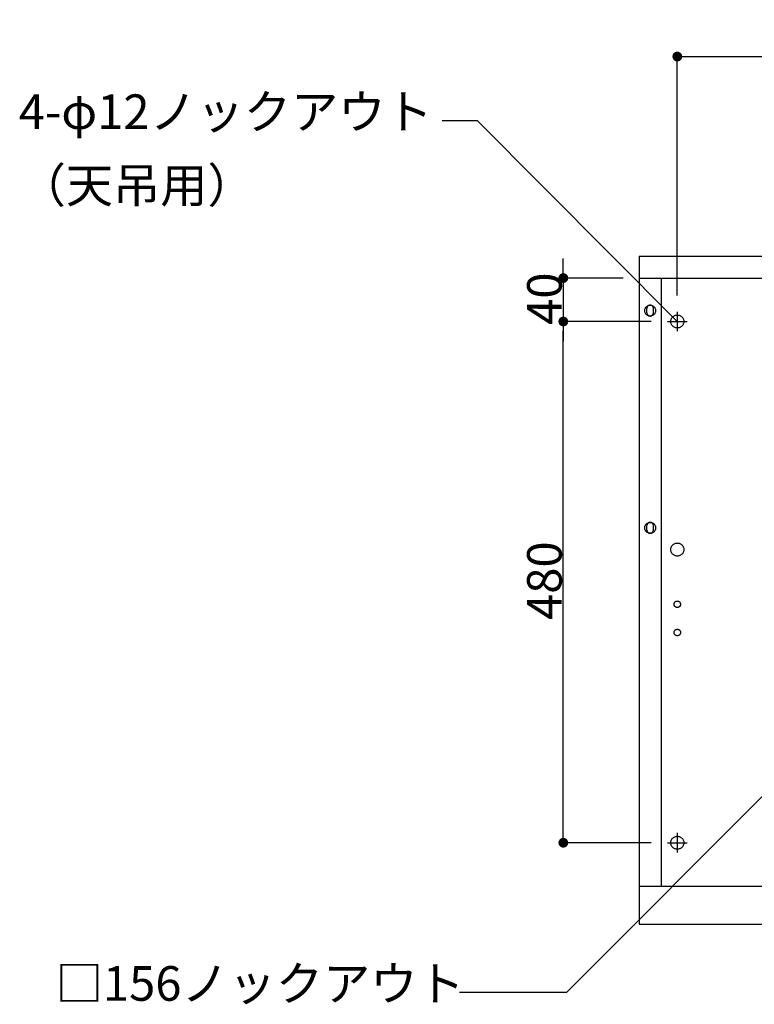
# Model space of a CAD drawing. Extents: x -3213 to 2971, y -4523 to -474.
# Drawn here: x -3054 to -2377, y -2682 to -1776 of the extents above; entities that cross this region are included whole.
import ezdxf
from ezdxf.enums import TextEntityAlignment as Align

# ---------------------------------------------------------------- set-up
doc = ezdxf.new("R2010")
doc.units = 0
doc.header["$LTSCALE"] = 15
doc.header["$PDMODE"] = 1
doc.header["$PDSIZE"] = -2
doc.linetypes.add('ISO-10______', pattern=[4.699, 3.048, -0.762, 0.127, -0.762])
doc.layers.get('0').update_dxf_attribs({"linetype": 'CONTINUOUS'})
doc.layers.get('DEFPOINTS').update_dxf_attribs({"linetype": 'CONTINUOUS'})
doc.layers.add('__', color=7, linetype='CONTINUOUS')
doc.layers.add('OBJECT', color=7, linetype='CONTINUOUS')
doc.styles.add('______MEDIUM', font='txt', dxfattribs={"bigfont": '游ゴシック Medium'})
doc.dimstyles.new('TOOLBOX', dxfattribs={"dimtxt": 31.860243, "dimasz": 8.999451, "dimexe": 0, "dimexo": 15, "dimgap": 1.5, "dimtad": 1, "dimblk": 'DOT', "dimblk1": 'DOT', "dimblk2": 'DOT', "dimcen": 0, "dimazin": 3, "dimtfac": 1, "dimtix": 1, "dimtmove": 0, "dimatfit": 3})

# ---------------------------------------------------------------- blocks, each defined once
blk = doc.blocks.new('_DOT')
at = {"color": 0, "linetype": 'BYBLOCK'}
blk.add_line((-0.5, 0), (-1, 0), dxfattribs=at)
at = {"color": 0, "linetype": 'BYBLOCK', "const_width": 0.5}
blk.add_lwpolyline([(-0.25, 0, 1), (0.25, 0, 1)], format="xyb", close=True, dxfattribs=at)
blk = doc.blocks.new('*D51')
at = {"color": 0, "linetype": 'CONTINUOUS'}
for p, q in [((-2535.98, -3023.06), (-2616.98, -3023.06)), ((-2616.98, -3494.06), (-2616.98, -3032.06)), ((-2535.98, -3503.06), (-2616.98, -3503.06))]:
    blk.add_line(p, q, dxfattribs=at)
at = {"layer": 'DEFPOINTS', "color": 0}
for p in [(-2616.98, -3023.06), (-2520.98, -3023.06), (-2520.98, -3503.06)]:
    blk.add_point(p, dxfattribs=at)
at = {"color": 0, "xscale": 8.99945068359375, "yscale": 8.99945068359375, "zscale": 8.99945068359375}
for p, rotation in [((-2616.98, -3023.06), 90), ((-2616.98, -3503.06), 270)]:
    blk.add_blockref('_DOT', p, dxfattribs=dict(at, rotation=rotation))
at = {"color": 0, "linetype": 'CONTINUOUS', "style": '______MEDIUM'}
blk.add_text('480', height=31.86, rotation=90, dxfattribs=at).set_placement((-2618.48, -3297.91))
blk = doc.blocks.new('*D54')
at = {"color": 0, "linetype": 'CONTINUOUS'}
for p, q in [((-2511.98, -2999.06), (-2511.98, -2779.08)), ((-2502.98, -2779.08), (-1690.98, -2779.08)), ((-1681.98, -2999.06), (-1681.98, -2779.08))]:
    blk.add_line(p, q, dxfattribs=at)
at = {"layer": 'DEFPOINTS', "color": 0}
for p in [(-1681.98, -2779.08), (-2511.98, -3014.06), (-1681.98, -3014.06)]:
    blk.add_point(p, dxfattribs=at)
at = {"color": 0, "xscale": 8.99945068359375, "yscale": 8.99945068359375, "zscale": 8.99945068359375, "rotation": 180}
blk.add_blockref('_DOT', (-2511.98, -2779.08), dxfattribs=at)
at = {"color": 0, "xscale": 8.99945068359375, "yscale": 8.99945068359375, "zscale": 8.99945068359375}
blk.add_blockref('_DOT', (-1681.98, -2779.08), dxfattribs=at)
at = {"color": 0, "linetype": 'CONTINUOUS', "style": '______MEDIUM'}
blk.add_text('830', height=31.86, dxfattribs=at).set_placement((-2132.01, -2777.58))
blk = doc.blocks.new('*D58')
at = {"color": 0, "linetype": 'CONTINUOUS'}
for p, q in [((-2616.98, -2974.06), (-2616.98, -2965.06)), ((-2561.98, -2983.06), (-2616.98, -2983.06)), ((-2616.98, -2983.06), (-2616.98, -3023.06)), ((-2535.98, -3023.06), (-2616.98, -3023.06)), ((-2616.98, -3032.06), (-2616.98, -3041.06))]:
    blk.add_line(p, q, dxfattribs=at)
at = {"layer": 'DEFPOINTS', "color": 0}
for p in [(-2546.98, -2983.06), (-2616.98, -3023.06), (-2520.98, -3023.06)]:
    blk.add_point(p, dxfattribs=at)
at = {"color": 0, "xscale": 8.99945068359375, "yscale": 8.99945068359375, "zscale": 8.99945068359375}
for p, rotation in [((-2616.98, -2983.06), 270), ((-2616.98, -3023.06), 90)]:
    blk.add_blockref('_DOT', p, dxfattribs=dict(at, rotation=rotation))
at = {"color": 0, "linetype": 'CONTINUOUS', "style": '______MEDIUM'}
blk.add_text('40', height=31.86, rotation=90, dxfattribs=at).set_placement((-2618.48, -3026.19))
blk = doc.blocks.new('____-33')
at = {"layer": '__', "color": 7, "linetype": 'CONTINUOUS'}
for p, q in [((-2728.72, -2838.06), (-2696.36, -2838.06)), ((-2696.36, -2838.06), (-2511.98, -3023.06))]:
    blk.add_line(p, q, dxfattribs=at)
at = {"layer": '__', "color": 7, "style": '______MEDIUM'}
for s, height, p in [('4-φ12ノックアウト ', 31.8602, (-3118.69, -2813.96)), ('（天吊用）', 31.86, (-3118.69, -2881.7))]:
    blk.add_text(s, height=height, dxfattribs=at).set_placement(p, align=Align.TOP_LEFT)
blk = doc.blocks.new('____-34')
at = {"layer": '__', "color": 7, "linetype": 'CONTINUOUS'}
for p, q in [((-2613.74, -3640.79), (-2360.94, -3387.13)), ((-2712.74, -3640.79), (-2613.74, -3640.79))]:
    blk.add_line(p, q, dxfattribs=at)
at = {"layer": '__', "color": 7, "style": '______MEDIUM'}
blk.add_text('□156ノックアウト', height=31.86, dxfattribs=at).set_placement((-3084.58, -3616.69), align=Align.TOP_LEFT)
blk = doc.blocks.new('_W900______________2D')
at = {"color": 7, "linetype": 'ISO-10______'}
for p, q in [((-2539.978, -3015.063), (-2539.978, -3011.063)), ((-2533.978, -3015.063), (-2533.978, -3011.063)), ((-2511.978, -3014.063), (-2511.978, -3032.063)), ((-2520.978, -3023.063), (-2502.978, -3023.063)), ((-2539.978, -3215.063), (-2539.978, -3211.063)), ((-2533.978, -3215.063), (-2533.978, -3211.063)), ((-2511.978, -3494.063), (-2511.978, -3512.063)), ((-2520.978, -3503.063), (-2502.978, -3503.063))]:
    blk.add_line(p, q, dxfattribs=at)
at = {"color": 7, "linetype": 'ISO-10______', "flags": 128}
for points in [[(-2531.978, -3013.063), (-2532.003, -3013.553), (-2532.075, -3014.039), (-2532.194, -3014.515), (-2532.359, -3014.977), (-2532.569, -3015.42), (-2532.821, -3015.841), (-2533.113, -3016.235), (-2533.443, -3016.599), (-2533.807, -3016.928), (-2534.201, -3017.221), (-2534.621, -3017.473), (-2535.065, -3017.683), (-2535.527, -3017.848), (-2536.003, -3017.967), (-2536.488, -3018.039), (-2536.978, -3018.063), (-2537.469, -3018.039), (-2537.954, -3017.967), (-2538.43, -3017.848), (-2538.892, -3017.683), (-2539.335, -3017.473), (-2539.756, -3017.221), (-2540.15, -3016.928), (-2540.514, -3016.599), (-2540.844, -3016.235), (-2541.136, -3015.841), (-2541.388, -3015.42), (-2541.598, -3014.977), (-2541.763, -3014.515), (-2541.882, -3014.039), (-2541.954, -3013.553), (-2541.978, -3013.063), (-2541.954, -3012.573), (-2541.882, -3012.088), (-2541.763, -3011.612), (-2541.598, -3011.15), (-2541.388, -3010.706), (-2541.136, -3010.285), (-2540.844, -3009.891), (-2540.514, -3009.528), (-2540.15, -3009.198), (-2539.756, -3008.906), (-2539.335, -3008.654), (-2538.892, -3008.444), (-2538.43, -3008.279), (-2537.954, -3008.159), (-2537.469, -3008.087), (-2536.978, -3008.063), (-2536.488, -3008.087), (-2536.003, -3008.159), (-2535.527, -3008.279), (-2535.065, -3008.444), (-2534.621, -3008.654), (-2534.201, -3008.906), (-2533.807, -3009.198), (-2533.443, -3009.528), (-2533.113, -3009.891), (-2532.821, -3010.285), (-2532.569, -3010.706), (-2532.359, -3011.15), (-2532.194, -3011.612), (-2532.075, -3012.088), (-2532.003, -3012.573)], [(-2505.978, -3023.063), (-2506.007, -3023.651), (-2506.094, -3024.234), (-2506.237, -3024.805), (-2506.435, -3025.359), (-2506.687, -3025.892), (-2506.99, -3026.397), (-2507.34, -3026.87), (-2507.736, -3027.306), (-2508.172, -3027.701), (-2508.645, -3028.052), (-2509.15, -3028.355), (-2509.682, -3028.607), (-2510.237, -3028.805), (-2510.808, -3028.948), (-2511.39, -3029.034), (-2511.978, -3029.063), (-2512.567, -3029.034), (-2513.149, -3028.948), (-2513.72, -3028.805), (-2514.275, -3028.607), (-2514.807, -3028.355), (-2515.312, -3028.052), (-2515.785, -3027.701), (-2516.221, -3027.306), (-2516.617, -3026.87), (-2516.967, -3026.397), (-2517.27, -3025.892), (-2517.522, -3025.359), (-2517.72, -3024.805), (-2517.863, -3024.234), (-2517.95, -3023.651), (-2517.978, -3023.063), (-2517.95, -3022.475), (-2517.863, -3021.893), (-2517.72, -3021.322), (-2517.522, -3020.767), (-2517.27, -3020.235), (-2516.967, -3019.73), (-2516.617, -3019.257), (-2516.221, -3018.821), (-2515.785, -3018.425), (-2515.312, -3018.074), (-2514.807, -3017.772), (-2514.275, -3017.52), (-2513.72, -3017.322), (-2513.149, -3017.179), (-2512.567, -3017.092), (-2511.978, -3017.063), (-2511.39, -3017.092), (-2510.808, -3017.179), (-2510.237, -3017.322), (-2509.682, -3017.52), (-2509.15, -3017.772), (-2508.645, -3018.074), (-2508.172, -3018.425), (-2507.736, -3018.821), (-2507.34, -3019.257), (-2506.99, -3019.73), (-2506.687, -3020.235), (-2506.435, -3020.767), (-2506.237, -3021.322), (-2506.094, -3021.893), (-2506.007, -3022.475)], [(-2531.978, -3213.063), (-2532.003, -3213.553), (-2532.075, -3214.039), (-2532.194, -3214.515), (-2532.359, -3214.977), (-2532.569, -3215.42), (-2532.821, -3215.841), (-2533.113, -3216.235), (-2533.443, -3216.599), (-2533.807, -3216.928), (-2534.201, -3217.221), (-2534.621, -3217.473), (-2535.065, -3217.683), (-2535.527, -3217.848), (-2536.003, -3217.967), (-2536.488, -3218.039), (-2536.978, -3218.063), (-2537.469, -3218.039), (-2537.954, -3217.967), (-2538.43, -3217.848), (-2538.892, -3217.683), (-2539.335, -3217.473), (-2539.756, -3217.221), (-2540.15, -3216.928), (-2540.514, -3216.599), (-2540.844, -3216.235), (-2541.136, -3215.841), (-2541.388, -3215.42), (-2541.598, -3214.977), (-2541.763, -3214.515), (-2541.882, -3214.039), (-2541.954, -3213.553), (-2541.978, -3213.063), (-2541.954, -3212.573), (-2541.882, -3212.088), (-2541.763, -3211.612), (-2541.598, -3211.15), (-2541.388, -3210.706), (-2541.136, -3210.285), (-2540.844, -3209.891), (-2540.514, -3209.528), (-2540.15, -3209.198), (-2539.756, -3208.906), (-2539.335, -3208.654), (-2538.892, -3208.444), (-2538.43, -3208.279), (-2537.954, -3208.159), (-2537.469, -3208.087), (-2536.978, -3208.063), (-2536.488, -3208.087), (-2536.003, -3208.159), (-2535.527, -3208.279), (-2535.065, -3208.444), (-2534.621, -3208.654), (-2534.201, -3208.906), (-2533.807, -3209.198), (-2533.443, -3209.528), (-2533.113, -3209.891), (-2532.821, -3210.285), (-2532.569, -3210.706), (-2532.359, -3211.15), (-2532.194, -3211.612), (-2532.075, -3212.088), (-2532.003, -3212.573)], [(-2505.978, -3503.063), (-2506.007, -3503.651), (-2506.094, -3504.234), (-2506.237, -3504.805), (-2506.435, -3505.359), (-2506.687, -3505.892), (-2506.99, -3506.397), (-2507.34, -3506.87), (-2507.736, -3507.306), (-2508.172, -3507.701), (-2508.645, -3508.052), (-2509.15, -3508.355), (-2509.682, -3508.607), (-2510.237, -3508.805), (-2510.808, -3508.948), (-2511.39, -3509.034), (-2511.978, -3509.063), (-2512.567, -3509.034), (-2513.149, -3508.948), (-2513.72, -3508.805), (-2514.275, -3508.607), (-2514.807, -3508.355), (-2515.312, -3508.052), (-2515.785, -3507.701), (-2516.221, -3507.306), (-2516.617, -3506.87), (-2516.967, -3506.397), (-2517.27, -3505.892), (-2517.522, -3505.359), (-2517.72, -3504.805), (-2517.863, -3504.234), (-2517.95, -3503.651), (-2517.978, -3503.063), (-2517.95, -3502.475), (-2517.863, -3501.893), (-2517.72, -3501.322), (-2517.522, -3500.767), (-2517.27, -3500.235), (-2516.967, -3499.73), (-2516.617, -3499.257), (-2516.221, -3498.821), (-2515.785, -3498.425), (-2515.312, -3498.074), (-2514.807, -3497.772), (-2514.275, -3497.52), (-2513.72, -3497.322), (-2513.149, -3497.179), (-2512.567, -3497.092), (-2511.978, -3497.063), (-2511.39, -3497.092), (-2510.808, -3497.179), (-2510.237, -3497.322), (-2509.682, -3497.52), (-2509.15, -3497.772), (-2508.645, -3498.074), (-2508.172, -3498.425), (-2507.736, -3498.821), (-2507.34, -3499.257), (-2506.99, -3499.73), (-2506.687, -3500.235), (-2506.435, -3500.767), (-2506.237, -3501.322), (-2506.094, -3501.893), (-2506.007, -3502.475)]]:
    blk.add_lwpolyline(points, close=True, dxfattribs=at)
at = {"color": 7, "linetype": 'ISO-10______'}
for centre, start, end in [((-2536.978, -3011.063), 0, 180), ((-2536.978, -3015.063), 180, 0), ((-2536.978, -3211.063), 0, 180), ((-2536.978, -3215.063), 180, 0)]:
    blk.add_arc(centre, 3, start, end, dxfattribs=at)
at = {"layer": 'OBJECT', "color": 7, "linetype": 'CONTINUOUS'}
for p, q in [((-2546.978, -2963.063), (-2546.978, -3578.063)), ((-2546.978, -2963.063), (-1646.978, -2963.063)), ((-2546.978, -2983.063), (-1666.978, -2983.063)), ((-2526.978, -2983.063), (-2526.978, -3543.063)), ((-2546.978, -3543.063), (-1646.978, -3543.063)), ((-2546.978, -3578.063), (-1646.978, -3578.063))]:
    blk.add_line(p, q, dxfattribs=at)
at = {"layer": 'OBJECT', "color": 7, "linetype": 'CONTINUOUS', "flags": 128}
for points in [[(-2505.978, -3233.063), (-2506.007, -3233.651), (-2506.094, -3234.234), (-2506.237, -3234.805), (-2506.435, -3235.359), (-2506.687, -3235.892), (-2506.99, -3236.397), (-2507.34, -3236.87), (-2507.736, -3237.306), (-2508.172, -3237.701), (-2508.645, -3238.052), (-2509.15, -3238.355), (-2509.682, -3238.607), (-2510.237, -3238.805), (-2510.808, -3238.948), (-2511.39, -3239.034), (-2511.978, -3239.063), (-2512.567, -3239.034), (-2513.149, -3238.948), (-2513.72, -3238.805), (-2514.275, -3238.607), (-2514.807, -3238.355), (-2515.312, -3238.052), (-2515.785, -3237.701), (-2516.221, -3237.306), (-2516.617, -3236.87), (-2516.967, -3236.397), (-2517.27, -3235.892), (-2517.522, -3235.359), (-2517.72, -3234.805), (-2517.863, -3234.234), (-2517.95, -3233.651), (-2517.978, -3233.063), (-2517.95, -3232.475), (-2517.863, -3231.893), (-2517.72, -3231.322), (-2517.522, -3230.767), (-2517.27, -3230.235), (-2516.967, -3229.73), (-2516.617, -3229.257), (-2516.221, -3228.821), (-2515.785, -3228.425), (-2515.312, -3228.074), (-2514.807, -3227.772), (-2514.275, -3227.52), (-2513.72, -3227.322), (-2513.149, -3227.179), (-2512.567, -3227.092), (-2511.978, -3227.063), (-2511.39, -3227.092), (-2510.808, -3227.179), (-2510.237, -3227.322), (-2509.682, -3227.52), (-2509.15, -3227.772), (-2508.645, -3228.074), (-2508.172, -3228.425), (-2507.736, -3228.821), (-2507.34, -3229.257), (-2506.99, -3229.73), (-2506.687, -3230.235), (-2506.435, -3230.767), (-2506.237, -3231.322), (-2506.094, -3231.893), (-2506.007, -3232.475)], [(-2508.978, -3283.463), (-2508.993, -3283.757), (-2509.036, -3284.049), (-2509.108, -3284.334), (-2509.207, -3284.611), (-2509.333, -3284.877), (-2509.484, -3285.13), (-2509.659, -3285.366), (-2509.857, -3285.585), (-2510.075, -3285.782), (-2510.312, -3285.958), (-2510.564, -3286.109), (-2510.83, -3286.235), (-2511.108, -3286.334), (-2511.393, -3286.406), (-2511.684, -3286.449), (-2511.978, -3286.463), (-2512.273, -3286.449), (-2512.564, -3286.406), (-2512.849, -3286.334), (-2513.127, -3286.235), (-2513.393, -3286.109), (-2513.645, -3285.958), (-2513.882, -3285.782), (-2514.1, -3285.585), (-2514.297, -3285.366), (-2514.473, -3285.13), (-2514.624, -3284.877), (-2514.75, -3284.611), (-2514.849, -3284.334), (-2514.921, -3284.049), (-2514.964, -3283.757), (-2514.978, -3283.463), (-2514.964, -3283.169), (-2514.921, -3282.878), (-2514.849, -3282.592), (-2514.75, -3282.315), (-2514.624, -3282.049), (-2514.473, -3281.797), (-2514.297, -3281.56), (-2514.1, -3281.342), (-2513.882, -3281.144), (-2513.645, -3280.969), (-2513.393, -3280.818), (-2513.127, -3280.692), (-2512.849, -3280.592), (-2512.564, -3280.521), (-2512.273, -3280.478), (-2511.978, -3280.463), (-2511.684, -3280.478), (-2511.393, -3280.521), (-2511.108, -3280.592), (-2510.83, -3280.692), (-2510.564, -3280.818), (-2510.312, -3280.969), (-2510.075, -3281.144), (-2509.857, -3281.342), (-2509.659, -3281.56), (-2509.484, -3281.797), (-2509.333, -3282.049), (-2509.207, -3282.315), (-2509.108, -3282.592), (-2509.036, -3282.878), (-2508.993, -3283.169)], [(-2508.978, -3309.463), (-2508.993, -3309.757), (-2509.036, -3310.049), (-2509.108, -3310.334), (-2509.207, -3310.611), (-2509.333, -3310.877), (-2509.484, -3311.13), (-2509.659, -3311.366), (-2509.857, -3311.585), (-2510.075, -3311.782), (-2510.312, -3311.958), (-2510.564, -3312.109), (-2510.83, -3312.235), (-2511.108, -3312.334), (-2511.393, -3312.406), (-2511.684, -3312.449), (-2511.978, -3312.463), (-2512.273, -3312.449), (-2512.564, -3312.406), (-2512.849, -3312.334), (-2513.127, -3312.235), (-2513.393, -3312.109), (-2513.645, -3311.958), (-2513.882, -3311.782), (-2514.1, -3311.585), (-2514.297, -3311.366), (-2514.473, -3311.13), (-2514.624, -3310.877), (-2514.75, -3310.611), (-2514.849, -3310.334), (-2514.921, -3310.049), (-2514.964, -3309.757), (-2514.978, -3309.463), (-2514.964, -3309.169), (-2514.921, -3308.878), (-2514.849, -3308.592), (-2514.75, -3308.315), (-2514.624, -3308.049), (-2514.473, -3307.797), (-2514.297, -3307.56), (-2514.1, -3307.342), (-2513.882, -3307.144), (-2513.645, -3306.969), (-2513.393, -3306.818), (-2513.127, -3306.692), (-2512.849, -3306.592), (-2512.564, -3306.521), (-2512.273, -3306.478), (-2511.978, -3306.463), (-2511.684, -3306.478), (-2511.393, -3306.521), (-2511.108, -3306.592), (-2510.83, -3306.692), (-2510.564, -3306.818), (-2510.312, -3306.969), (-2510.075, -3307.144), (-2509.857, -3307.342), (-2509.659, -3307.56), (-2509.484, -3307.797), (-2509.333, -3308.049), (-2509.207, -3308.315), (-2509.108, -3308.592), (-2509.036, -3308.878), (-2508.993, -3309.169)]]:
    blk.add_lwpolyline(points, close=True, dxfattribs=at)
at = {"layer": '__', "color": 7}
for name in ['____-33', '____-34']:
    blk.add_blockref(name, (0, 0), dxfattribs=at)
at = {"color": 7, "linetype": 'CONTINUOUS'}
dim = blk.add_linear_dim(base=(-1681.978, -2779.08), p1=(-2511.978, -3014.063), p2=(-1681.978, -3014.063), dimstyle='TOOLBOX', override={"dimpost": '<>'}, dxfattribs=at)
dim.commit()
dim.dimension.update_dxf_attribs({"geometry": '*D54', "text_midpoint": (-2096.978, -2761.65)})
for p1, picture, middle in [((-2546.978, -2983.063), '*D58', (-2634.409, -3003.063)), ((-2520.978, -3503.063), '*D51', (-2634.409, -3263.063))]:
    dim = blk.add_linear_dim(base=(-2616.978, -3023.063), p1=p1, p2=(-2520.978, -3023.063), angle=270, dimstyle='TOOLBOX', override={"dimpost": '<>'}, dxfattribs=at)
    dim.commit()
    dim.dimension.update_dxf_attribs({"geometry": picture, "text_midpoint": middle})

msp = doc.modelspace()

# ---------------------------------------------------------------- block references
at = {"layer": '__', "color": 7}
msp.add_blockref('_W900______________2D', (63.58, 969.59), dxfattribs=at)

doc.saveas('drawing.dxf')
